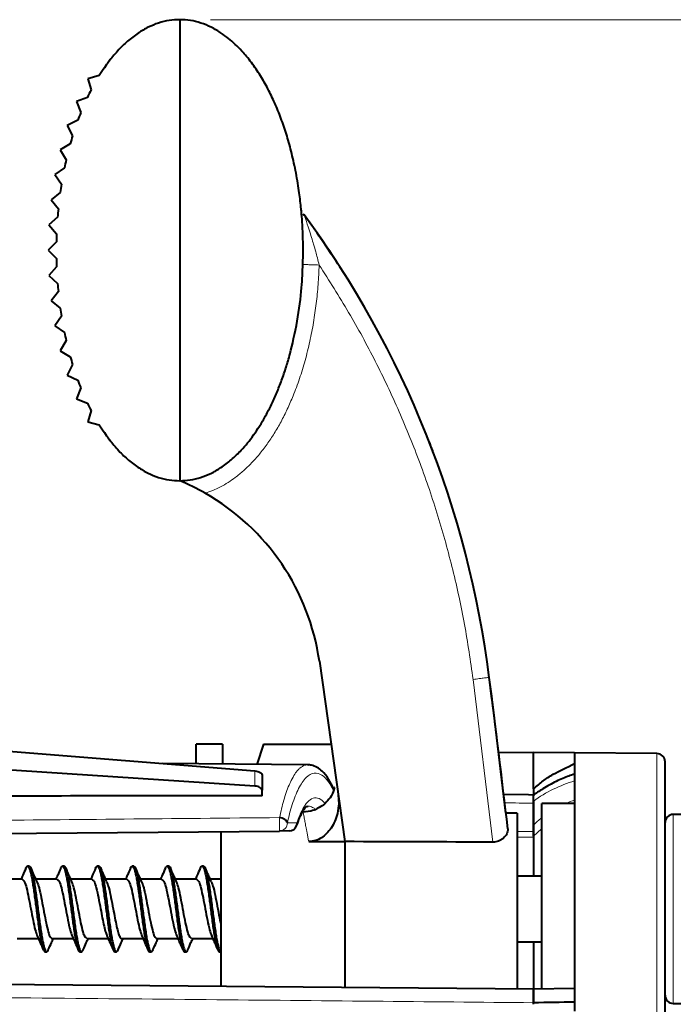
# Model space of a CAD drawing. Units: millimetres. Extents: x 0 to 420, y 0 to 297.
# Drawn here: x 190 to 203, y 217 to 237 of the extents above; entities that cross this region are included whole.
import ezdxf

# ---------------------------------------------------------------- set-up
doc = ezdxf.new("R2010")
doc.units = ezdxf.units.MM
doc.header["$LTSCALE"] = 12.7
doc.header["$PDMODE"] = 33
doc.header["$PDSIZE"] = 1
for name, color, linetype, lineweight in [('ANNOTATION_TEXT', 7, 'Continuous', 25), ('TANGENT_LINES', 7, 'Continuous', 15), ('Visible', 7, 'Continuous', 40)]:
    doc.layers.add(name, color=color, linetype=linetype, lineweight=lineweight)
doc.styles.add('Onshape-Standard-Dimension', font='txt')
doc.dimstyles.new('Onshape-ISO-25$0', dxfattribs={"dimtxt": 2, "dimasz": 2.5, "dimexe": 1.25, "dimexo": 0.625, "dimtad": 1, "dimzin": 3, "dimdsep": 46, "dimtxsty": 'Onshape-Standard-Dimension', "dimblk": 'CLOSED', "dimcen": 2.5, "dimclrd": 7, "dimclre": 7, "dimclrt": 7, "dimazin": 0, "dimtfac": 1, "dimtmove": 0, "dimatfit": 3, "dimldrblk": 'CLOSED', "dimfxl": 0, "dimfrac": 2, "dimtzin": 3, "dimlwd": 13, "dimlwe": 13, "dimarcsym": 0})

# ---------------------------------------------------------------- blocks, each defined once
blk = doc.blocks.new('_CLOSED')
at = {"color": 0, "linetype": 'ByBlock', "lineweight": -2}
for p, q in [((-1, 0.166667), (0, 0)), ((-1, 0.166667), (-1, -0.166667)), ((0, 0), (-1, -0.166667)), ((0, 0), (-1, 0))]:
    blk.add_line(p, q, dxfattribs=at)
blk = doc.blocks.new('*D4')
at = {"layer": 'ANNOTATION_TEXT', "color": 7, "lineweight": 13}
for p, q in [((193.668, 236.509), (228.614, 236.509)), ((227.364, 234.009), (227.364, 126.675)), ((182.301, 124.175), (228.614, 124.175))]:
    blk.add_line(p, q, dxfattribs=at)
at = {"layer": 'Defpoints', "color": 0}
for p in [(193.043, 236.509), (181.676, 124.175), (227.364, 124.175)]:
    blk.add_point(p, dxfattribs=at)
at = {"layer": 'ANNOTATION_TEXT', "color": 7, "lineweight": 13, "xscale": 2.5, "yscale": 2.5, "zscale": 2.5}
for p, rotation in [((227.364, 236.509), 90), ((227.364, 124.175), 270)]:
    blk.add_blockref('_CLOSED', p, dxfattribs=dict(at, rotation=rotation))
at = {"layer": 'ANNOTATION_TEXT', "color": 7, "insert": (223.83, 184.533), "char_height": 2, "attachment_point": 5, "rotation": 90, "style": 'Onshape-Standard-Dimension'}
blk.add_mtext('337.00\\P [13.3]', dxfattribs=at)

msp = doc.modelspace()

# ---------------------------------------------------------------- linework, layer by layer
at = {"layer": 'TANGENT_LINES'}
for p, q in [((195.5644, 232.5489), (195.5699, 232.5333)), ((199.3883, 219.8607), (198.9864, 223.1545)), ((202.7109, 215.3637), (202.7109, 221.6534)), ((195.6243, 221.426), (195.6369, 221.4263)), ((194.5667, 221.3018), (194.5667, 220.9951)), ((195.4174, 220.2542), (195.2242, 220.2525)), ((203.0428, 216.595), (203.0428, 220.422)), ((200.2095, 220.0773), (199.8762, 220.0762)), ((200.3747, 220.1292), (200.2095, 219.9789)), ((200.2095, 219.9631), (199.8762, 219.9619))]:
    msp.add_line(p, q, dxfattribs=at)
at = {"layer": 'TANGENT_LINES', "extrusion": (0, 0, -1)}
for centre, major_axis, ratio, start_param, end_param in [((201.5414, 219.0397), (2.1433, 1.0583), 0.8823791, 4.5171466, 4.9083756), ((74.8372, -6798.7458), (0, 7020.5123), 0.9999619, 0.0177764, 0.0178596), ((195.0632, 220.2525), (-0.0015, 0.1667), 0.0183975, 0.8858491, 3.1415966), ((195.2565, 220.2542), (-0.0015, 0.1667), 0.9659234, 1.5792274, 3.1415933)]:
    msp.add_ellipse(centre, major_axis=major_axis, ratio=ratio, start_param=start_param, end_param=end_param, dxfattribs=at)
at = {"layer": 'TANGENT_LINES'}
msp.add_ellipse((195.0632, 220.2525), major_axis=(0.0015, -0.1667), ratio=0.9659234, start_param=0, end_param=1.5623634, dxfattribs=at)
for points, knots in [([(195.5699, 232.5333), (195.5771, 232.5124), (195.5968, 232.4559), (195.6675, 232.2493), (195.7554, 231.9606), (195.7987, 231.811), (195.843, 231.6396), (195.8683, 231.5422)], [0, 0, 0, 0, 0.1233469, 0.3351693, 0.5836448, 0.7631952, 1, 1, 1, 1]), ([(195.8683, 231.5422), (195.8623, 231.4107), (195.8504, 231.1487), (195.8109, 230.7615), (195.7559, 230.3814), (195.6811, 229.9958), (195.586, 229.6109), (195.4752, 229.2477), (195.3442, 228.8971), (195.2256, 228.6267), (195.0971, 228.37), (194.9602, 228.1335), (194.8143, 227.9139), (194.6581, 227.7109), (194.5024, 227.5351), (194.3338, 227.3738), (194.1663, 227.2346), (193.8685, 227.037), (193.6605, 226.9606), (193.5578, 226.9229)], [0, 0, 0, 0, 0.0655548, 0.1306288, 0.1952847, 0.2607441, 0.3264396, 0.3911021, 0.4548197, 0.5115973, 0.5672529, 0.621854, 0.6754829, 0.7282386, 0.7789827, 0.8287251, 0.8776082, 0.93956, 1, 1, 1, 1]), ([(195.538, 231.5532), (195.5455, 231.553), (195.5617, 231.5524), (195.5927, 231.5514), (195.6352, 231.5499), (195.6892, 231.5481), (195.7486, 231.5461), (195.8239, 231.5436), (195.8683, 231.5422)], [0, 0, 0, 0, 0.1122394, 0.241229, 0.3938381, 0.5632053, 0.7425586, 1, 1, 1, 1]), ([(198.9864, 223.1545), (198.9328, 223.5268), (198.8256, 224.2716), (198.5839, 225.3746), (198.2839, 226.4628), (197.9207, 227.5318), (197.4974, 228.5783), (197.0137, 229.5982), (196.4762, 230.5913), (196.0709, 231.2252), (195.8683, 231.5422)], [0, 0, 0, 0, 0.1250004, 0.2500006, 0.3750008, 0.5000009, 0.6250009, 0.7500007, 0.8750004, 1, 1, 1, 1]), ([(198.9864, 223.1545), (199.029, 223.1599), (199.1108, 223.1703), (199.2139, 223.1835), (199.2874, 223.1929), (199.3068, 223.1955), (199.314, 223.1965)], [0, 0, 0, 0, 0.3212412, 0.6166196, 0.8577258, 1, 1, 1, 1]), ([(195.0646, 220.3579), (195.0776, 220.4178), (195.1034, 220.5365), (195.149, 220.707), (195.1986, 220.866), (195.2558, 221.0145), (195.3111, 221.1378), (195.3888, 221.2606), (195.4077, 221.2841), (195.4271, 221.3083), (195.4457, 221.3288), (195.4651, 221.3482), (195.4851, 221.3658), (195.5053, 221.3813), (195.5268, 221.3951), (195.5454, 221.4049), (195.5751, 221.4187), (195.6067, 221.4234), (195.6243, 221.426)], [0, 0, 0, 0, 0.1041451, 0.2063767, 0.3059571, 0.4020902, 0.4946436, 0.5852747, 0.6271579, 0.6685355, 0.7093655, 0.7496156, 0.7892682, 0.8283251, 0.8668148, 0.9018409, 0.9451565, 1, 1, 1, 1]), ([(195.2242, 220.2525), (195.2524, 220.3809), (195.3166, 220.6277), (195.4467, 220.9606), (195.6041, 221.1914), (195.7688, 221.2798), (195.9228, 221.2359), (196.0522, 221.0996), (196.1238, 220.9731), (196.1552, 220.9073), (196.1593, 220.8987), (196.1633, 220.89), (196.1673, 220.8813)], [0, 0, 0, 0, 0.1428571, 0.2857143, 0.4285714, 0.5714286, 0.7142857, 0.8571429, 0.9835669, 0.9835669, 0.9835669, 1, 1, 1, 1]), ([(196.1588, 220.9487), (196.159, 220.9482), (196.16, 220.9461), (196.1632, 220.9357), (196.1656, 220.928)], [0, 0, 0, 0, 0.253205, 1, 1, 1, 1]), ([(195.9811, 220.6503), (195.9644, 220.6702), (195.9053, 220.7307), (195.8027, 220.7734), (195.6828, 220.7303), (195.578, 220.6148), (195.4906, 220.4546), (195.4406, 220.3244), (195.4174, 220.2542)], [0.22889593, 0.22889593, 0.22889593, 0.22889593, 0.28571429, 0.42857143, 0.57142857, 0.71428571, 0.85714286, 1, 1, 1, 1]), ([(195.656, 219.8715), (195.6506, 219.9), (195.64, 219.956), (195.6251, 220.034), (195.6115, 220.1056), (195.5993, 220.1698), (195.5879, 220.2298), (195.5782, 220.2802), (195.5616, 220.368), (195.5502, 220.428), (195.5455, 220.4526), (195.5429, 220.4662), (195.5426, 220.4675), (195.5425, 220.4678)], [0, 0, 0, 0, 0.1210609, 0.2372584, 0.3483393, 0.4540468, 0.5541142, 0.6482583, 0.7723087, 0.874704, 0.9398648, 0.9852343, 1, 1, 1, 1]), ([(195.7882, 220.5251), (195.7723, 220.5391), (195.739, 220.5684), (195.6573, 220.5918), (195.6416, 220.5911), (195.6365, 220.5908)], [0, 0, 0, 0, 0.379977, 0.7982917, 1, 1, 1, 1])]:
    msp.add_open_spline(points, degree=3, knots=knots, dxfattribs=at)
for points in [[(201.0428, 220.7127), (200.9844, 220.6924), (200.9266, 220.6698), (200.8695, 220.6447)], [(186.2095, 220.2732), (187.1167, 220.2819), (188.9817, 220.2997), (191.8768, 220.3274), (193.9792, 220.3475), (195.0646, 220.3579)], [(200.376, 220.351), (200.3196, 220.3072), (200.2641, 220.2599), (200.2095, 220.2086)], [(200.2095, 216.6097), (199.1454, 216.62), (196.9738, 216.6408), (193.6107, 216.6731), (190.0689, 216.707), (187.5231, 216.7313), (186.2095, 216.7439)]]:
    msp.add_open_spline(points, degree=3, dxfattribs=at)
at = {"layer": 'Visible'}
for p, q in [((193.0428, 236.5085), (193.0428, 227.1752)), ((191.6196, 235.6785), (191.6362, 235.6998)), ((191.41, 235.3758), (191.18, 235.3146)), ((191.18, 235.3146), (191.2456, 235.0858)), ((191.1716, 234.9365), (190.9496, 234.8508)), ((190.9496, 234.8508), (191.038, 234.6298)), ((190.9785, 234.4742), (190.765, 234.3689)), ((190.765, 234.3689), (190.8719, 234.1563)), ((190.8252, 233.9963), (190.6205, 233.8749)), ((190.6205, 233.8749), (190.7428, 233.6707)), ((190.7075, 233.5078), (190.5117, 233.3726)), ((190.5117, 233.3726), (190.6473, 233.1771)), ((190.6227, 233.0122), (190.4356, 232.8651)), ((190.4356, 232.8651), (190.5833, 232.6784)), ((195.5033, 232.6758), (195.4994, 232.7159)), ((195.5021, 232.6803), (195.4995, 232.7057)), ((190.5688, 232.5124), (190.3908, 232.3544)), ((195.5659, 232.5457), (195.558, 232.56)), ((195.5614, 232.5572), (195.5644, 232.5489)), ((190.3908, 232.3544), (190.5493, 232.1768)), ((190.5444, 232.0102), (190.3762, 231.8419)), ((190.3762, 231.8419), (190.5444, 231.6736)), ((195.538, 231.5532), (195.5426, 231.7776)), ((195.5385, 231.5625), (195.5426, 231.7771)), ((190.5493, 231.507), (190.3908, 231.3294)), ((190.3908, 231.3294), (190.5688, 231.1714)), ((190.5833, 231.0053), (190.4356, 230.8187)), ((190.4356, 230.8187), (190.6227, 230.6715)), ((190.6473, 230.5067), (190.5117, 230.3111)), ((190.5117, 230.3111), (190.7075, 230.1759)), ((190.7428, 230.013), (190.6205, 229.8089)), ((190.6205, 229.8089), (190.8252, 229.6874)), ((190.8719, 229.5275), (190.765, 229.3148)), ((190.765, 229.3148), (190.9785, 229.2096)), ((191.038, 229.0539), (190.9496, 228.833)), ((190.9496, 228.833), (191.1716, 228.7472)), ((191.2456, 228.5979), (191.18, 228.3691)), ((191.18, 228.3691), (191.41, 228.308)), ((191.6362, 227.984), (191.6188, 228.0063)), ((195.871, 223.5224), (196.3894, 219.8713)), ((187.3764, 221.8778), (194.5667, 221.3018)), ((193.9095, 221.8419), (193.3762, 221.8419)), ((193.3762, 221.446), (193.3762, 221.8419)), ((193.9095, 221.8419), (193.9095, 221.4414)), ((194.7428, 221.8419), (194.6037, 221.4353)), ((194.7428, 221.8419), (196.1096, 221.8419)), ((200.2095, 221.6752), (199.501, 221.669)), ((201.0428, 221.6679), (200.2095, 221.6752)), ((200.2095, 220.9425), (200.2095, 221.6752)), ((202.7109, 221.6534), (201.0428, 221.6679)), ((201.0428, 221.6679), (201.0428, 216.4415)), ((194.5667, 220.9951), (187.3764, 221.4624)), ((195.6365, 221.4263), (192.6924, 221.452)), ((195.6369, 221.4263), (195.6427, 221.4261)), ((202.8762, 215.5304), (202.8762, 221.4867)), ((194.7095, 221.2183), (194.7095, 220.9137)), ((194.7095, 220.7996), (194.7095, 220.9137)), ((196.1812, 220.9641), (196.1517, 220.8772)), ((196.1647, 220.9415), (196.158, 220.9505)), ((196.1851, 220.9691), (196.1812, 220.964)), ((196.1851, 220.9693), (196.1813, 220.9643)), ((200.2095, 220.9425), (200.2095, 220.824)), ((196.2554, 220.8155), (196.2637, 220.6302)), ((199.605, 220.8244), (199.6044, 220.8244)), ((200.1095, 220.8154), (199.605, 220.8244)), ((200.2095, 220.8136), (200.1095, 220.8154)), ((200.2095, 220.6897), (200.2095, 220.8098)), ((200.2095, 220.6898), (200.2095, 220.6469)), ((200.2095, 220.2086), (200.2095, 220.6897)), ((200.2095, 220.6469), (200.2095, 220.0773)), ((201.0428, 220.6419), (200.3762, 220.6419)), ((200.3762, 216.8848), (200.3762, 220.6419)), ((195.5428, 220.4678), (195.5278, 220.4677)), ((199.8762, 220.4448), (199.6506, 220.4468)), ((199.8762, 220.4448), (199.8762, 216.8893)), ((203.2995, 220.422), (203.0428, 220.422)), ((186.2095, 220.0085), (195.0646, 220.0858)), ((193.8762, 220.0755), (193.8762, 216.9416)), ((195.2579, 220.0875), (195.0646, 220.0858)), ((200.2095, 219.9789), (200.2095, 220.2086)), ((200.2095, 220.0773), (200.2095, 219.9631)), ((195.656, 219.8715), (196.389, 219.8741)), ((196.3894, 219.8713), (196.3894, 216.9197)), ((200.2095, 219.9631), (200.2095, 219.1752)), ((189.9933, 219.3746), (189.9595, 219.3746)), ((190.7003, 219.3751), (190.6665, 219.3751)), ((191.4069, 219.3749), (191.3731, 219.3749)), ((192.1135, 219.3748), (192.0798, 219.3748)), ((192.7519, 219.3342), (192.7643, 219.358)), ((192.8202, 219.3745), (192.7864, 219.3745)), ((193.5266, 219.3751), (193.4928, 219.3751)), ((189.8495, 219.1085), (189.4184, 219.1085)), ((190.5562, 219.1085), (190.1276, 219.1085)), ((190.151, 219.0562), (190.1276, 219.1081)), ((191.2628, 219.1085), (190.8341, 219.1085)), ((190.8581, 219.0551), (190.8341, 219.1081)), ((191.9695, 219.1085), (191.5408, 219.1085)), ((191.5648, 219.0548), (191.5408, 219.1081)), ((192.6762, 219.1085), (192.2475, 219.1085)), ((192.272, 219.0539), (192.2475, 219.108)), ((193.3828, 219.1085), (192.9543, 219.1085)), ((192.9784, 219.0547), (192.9543, 219.1081)), ((193.3762, 219.1461), (193.3591, 219.108)), ((193.8762, 219.1085), (193.6608, 219.1085)), ((193.6852, 219.054), (193.6608, 219.1081)), ((200.3762, 219.1752), (199.8762, 219.1752)), ((189.7504, 217.9085), (190.179, 217.9085)), ((190.1543, 217.9637), (190.179, 217.909)), ((190.4571, 217.9085), (190.8856, 217.9085)), ((190.8611, 217.9632), (190.8856, 217.909)), ((191.1637, 217.9085), (191.5924, 217.9085)), ((191.5676, 217.964), (191.5924, 217.9091)), ((191.8704, 217.9085), (192.2991, 217.9085)), ((192.275, 217.9624), (192.2991, 217.909)), ((192.5771, 217.9085), (193.0057, 217.9085)), ((192.9818, 217.9619), (193.0057, 217.909)), ((193.2837, 217.9085), (193.7123, 217.9085)), ((193.6886, 217.9614), (193.7123, 217.909)), ((199.8762, 217.8419), (200.3762, 217.8419)), ((200.2095, 217.8419), (200.2095, 216.9016)), ((190.3133, 217.6423), (190.347, 217.6423)), ((191.0196, 217.6426), (191.0534, 217.6426)), ((191.7264, 217.6421), (191.7602, 217.6421)), ((191.7821, 217.6592), (191.794, 217.6821)), ((192.433, 217.6419), (192.4668, 217.6419)), ((193.1398, 217.6422), (193.1736, 217.6422)), ((193.8465, 217.6426), (193.8802, 217.6426)), ((200.2095, 216.8864), (186.2095, 217.0085)), ((201.0428, 216.8998), (200.2095, 216.8852)), ((200.2095, 216.8864), (200.2095, 216.6097)), ((200.2095, 216.6084), (200.2095, 216.8852)), ((200.2095, 216.5783), (200.2095, 216.6084)), ((203.0428, 216.595), (203.2995, 216.595))]:
    msp.add_line(p, q, dxfattribs=at)
for centre, radius, start, end in [((195.8296, 232.7553), 0.3333, 212.74526, 216.44856), ((179.4737, 220.6752), 20, 33.00394, 36.44856), ((179.4737, 220.6752), 20, 7.24219, 36.44856), ((179.4737, 220.6752), 20, 20.8148, 21.40043), ((191.2507, 222.8664), 4.6667, 60.37139, 67.41638), ((191.2507, 222.8664), 4.6667, 8.08147, 60.37139), ((-131.3599, 181.1752), 333.3333, 6.711452, 7.242195), ((-131.3599, 181.1752), 333.3333, 6.766008, 7.235044), ((202.7095, 221.4867), 0.1667, 0, 89.5), ((203.0428, 220.2554), 0.1667, 90, 180), ((195.2565, 220.2542), 0.1667, 270.52308, 341.40103), ((203.0428, 216.7617), 0.1667, 180, 270)]:
    msp.add_arc(centre, radius, start, end, dxfattribs=at)
for centre, major_axis, start_param, end_param in [((195.4957, 232.8846), (0, -4.7868), 4.2345701, 4.2693905), ((196.3906, 232.4938), (0, -5.7638), 4.3327436, 4.3616611), ((197.2423, 232.2072), (0, -6.6628), 4.415516, 4.4405314), ((197.9913, 232.0166), (0, -7.436), 4.4880604, 4.5104747), ((198.5915, 231.9062), (0, -8.0463), 4.553787, 4.5745007), ((199.0093, 231.8559), (0, -8.4673), 4.6150892, 4.6347731), ((199.2235, 231.8424), (0, -8.682), 4.6738658, 4.6930628), ((199.2235, 231.8414), (0, -8.682), 4.7317152, 4.7509122), ((199.0093, 231.8279), (0, -8.4673), 4.7900049, 4.8096888), ((198.5915, 231.7775), (0, -8.0463), 4.8502772, 4.870991), ((197.9913, 231.6672), (0, -7.436), 4.9143033, 4.9367175), ((197.2423, 231.4766), (0, -6.6628), 4.9842466, 5.009262), ((196.3906, 231.19), (0, -5.7638), 5.0631168, 5.0920344), ((195.4957, 230.7991), (0, -4.7868), 5.1553874, 5.1902079)]:
    msp.add_ellipse(centre, major_axis=major_axis, ratio=0.9998477, start_param=start_param, end_param=end_param, dxfattribs=at)
at = {"layer": 'Visible', "extrusion": (0, 0, -1)}
msp.add_ellipse((204.3203, 216.7904), major_axis=(177.8515, 3.2387), ratio=0.0006022, start_param=7.8724217, end_param=7.8771083, dxfattribs=at)
at = {"layer": 'Visible'}
for points, knots in [([(193.0428, 236.5085), (192.9707, 236.5052), (192.8261, 236.4986), (192.6125, 236.4449), (192.4013, 236.3583), (192.1948, 236.2387), (191.9786, 236.0716), (191.7915, 235.8926), (191.6183, 235.6777), (191.5905, 235.6427), (191.4859, 235.4879), (191.41, 235.3758)], [0, 0, 0, 0, 0.1098131, 0.2202475, 0.3326125, 0.448029, 0.5703065, 0.6958767, 0.8150213, 0.8659426, 1, 1, 1, 1]), ([(195.4994, 232.7159), (195.4872, 232.8245), (195.4615, 233.0531), (195.3929, 233.4558), (195.3036, 233.8485), (195.2068, 234.1915), (195.0959, 234.5168), (194.9718, 234.8211), (194.8329, 235.1079), (194.6804, 235.3753), (194.5035, 235.6394), (194.3077, 235.873), (194.1729, 236.0081), (194.0286, 236.1335), (193.8865, 236.239), (193.68, 236.3615), (193.4732, 236.4446), (193.2591, 236.4988), (193.1148, 236.5053), (193.0428, 236.5085)], [0, 0, 0, 0, 0.0642278, 0.1351263, 0.2056603, 0.2717183, 0.3364577, 0.3999566, 0.4623108, 0.5236357, 0.5865897, 0.6474635, 0.6959002, 0.7434505, 0.7902519, 0.8442465, 0.8968373, 0.948551, 1, 1, 1, 1]), ([(195.5426, 231.7771), (195.5426, 231.7791), (195.5428, 231.7947), (195.5425, 232.23), (195.5083, 232.6251), (195.5043, 232.6662), (195.5033, 232.6758)], [0, 0, 0, 0, 0.0623813, 0.4716227, 0.8772837, 1, 1, 1, 1]), ([(195.558, 232.56), (195.5575, 232.5608), (195.5562, 232.5633), (195.552, 232.5704), (195.5491, 232.5752)], [0, 0, 0, 0, 0.3244736, 1, 1, 1, 1]), ([(193.0428, 227.1752), (193.114, 227.1784), (193.2567, 227.1849), (193.4675, 227.2372), (193.6756, 227.321), (193.8808, 227.4392), (194.0892, 227.5948), (194.2891, 227.7904), (194.4153, 227.9374), (194.542, 228.1031), (194.6599, 228.2786), (194.7866, 228.4922), (194.9026, 228.7168), (195.0109, 228.957), (195.1091, 229.2063), (195.2012, 229.4819), (195.285, 229.7603), (195.4373, 230.4159), (195.5166, 231.073), (195.5316, 231.4093), (195.5385, 231.5625)], [0, 0, 0, 0, 0.0475394, 0.09533, 0.1439247, 0.1937998, 0.2467024, 0.3009668, 0.3463909, 0.3928062, 0.4402803, 0.4914629, 0.5433667, 0.5960594, 0.6495991, 0.704035, 0.7594082, 0.8436242, 0.9287518, 1, 1, 1, 1]), ([(191.41, 228.308), (191.4853, 228.1966), (191.5894, 228.0427), (191.6175, 228.0072), (191.7892, 227.794), (191.9756, 227.615), (192.1908, 227.4479), (192.398, 227.3269), (192.6101, 227.2395), (192.8248, 227.1853), (192.9703, 227.1786), (193.0428, 227.1752)], [0, 0, 0, 0, 0.1336148, 0.1848103, 0.3034591, 0.4287732, 0.5508753, 0.6665615, 0.7791873, 0.8898909, 1, 1, 1, 1]), ([(196.1586, 220.9491), (196.1279, 221.0125), (196.067, 221.1381), (195.9333, 221.2996), (195.8338, 221.3753), (195.7129, 221.4224), (195.664, 221.425), (195.6432, 221.4261)], [0, 0, 0, 0, 0.2451026, 0.4853706, 0.6746197, 0.8618142, 1, 1, 1, 1]), ([(200.2095, 220.9425), (200.2759, 220.9966), (200.408, 221.1041), (200.6109, 221.2469), (200.8835, 221.3753), (201.0429, 221.4504)], [0, 0, 0, 0, 0.29608, 0.5885592, 1, 1, 1, 1]), ([(194.5667, 221.3018), (194.5859, 221.2994), (194.6229, 221.2946), (194.6688, 221.2757), (194.7023, 221.2502), (194.7072, 221.2285), (194.7095, 221.2183)], [0, 0, 0, 0, 0.2849514, 0.5513028, 0.7890626, 1, 1, 1, 1]), ([(201.0398, 221.2379), (200.9634, 221.2113), (200.8021, 221.155), (200.5346, 221.0264), (200.2982, 220.8757), (200.2317, 220.8263), (200.2062, 220.8074)], [0, 0, 0, 0, 0.2611058, 0.5514461, 0.8276246, 1, 1, 1, 1]), ([(194.7095, 220.9137), (194.7072, 220.9238), (194.7022, 220.9452), (194.6687, 220.97), (194.6229, 220.9885), (194.5859, 220.9929), (194.5667, 220.9951)], [0, 0, 0, 0, 0.209956, 0.4475091, 0.7142617, 1, 1, 1, 1]), ([(196.1517, 220.8772), (196.1342, 220.839), (196.0977, 220.7594), (195.9869, 220.6402), (195.9329, 220.5938), (195.8424, 220.5458), (195.7881, 220.517)], [0, 0, 0, 0, 0.2540288, 0.5297941, 0.7177879, 1, 1, 1, 1]), ([(196.2637, 220.6302), (196.2636, 220.6286), (196.2635, 220.6192), (196.2411, 220.4254), (196.1878, 220.2867), (196.1125, 220.1431), (196.0229, 220.033), (195.9173, 219.9454), (195.7925, 219.8837), (195.7015, 219.8755), (195.656, 219.8715)], [0, 0, 0, 0, 0.0312331, 0.1830453, 0.329828, 0.4708277, 0.6051249, 0.7366427, 0.8684076, 1, 1, 1, 1]), ([(195.4106, 220.1891), (195.4305, 220.2471), (195.4676, 220.3548), (195.5094, 220.435), (195.5288, 220.4721)], [0, 0, 0, 0, 0.5383472, 1, 1, 1, 1]), ([(195.5288, 220.4721), (195.5307, 220.4755), (195.5372, 220.4874), (195.5932, 220.574), (195.624, 220.586), (195.6365, 220.5908)], [0, 0, 0, 0, 0.1937739, 0.6735934, 1, 1, 1, 1]), ([(195.7881, 220.517), (195.7734, 220.5105), (195.7309, 220.4916), (195.6133, 220.4772), (195.5365, 220.4678)], [0, 0, 0, 0, 0.3467078, 1, 1, 1, 1]), ([(195.2242, 220.2525), (195.2188, 220.2645), (195.2074, 220.2898), (195.1701, 220.3214), (195.1217, 220.3466), (195.0839, 220.3541), (195.0646, 220.3579)], [0, 0, 0, 0, 0.223972, 0.4683518, 0.7296224, 1, 1, 1, 1]), ([(195.414, 220.1996), (195.4161, 220.2071), (195.4206, 220.2231), (195.4185, 220.2434), (195.4174, 220.2542)], [0, 0, 0, 0, 0.4665339, 1, 1, 1, 1]), ([(199.6893, 220.1309), (199.6866, 220.0965), (199.6813, 220.0263), (199.6022, 219.9384), (199.5554, 219.9058), (199.5001, 219.8787), (199.4457, 219.8635), (199.4074, 219.8616), (199.3883, 219.8607)], [0, 0, 0, 0, 0.1991248, 0.4060513, 0.5548618, 0.7052709, 0.8522278, 1, 1, 1, 1]), ([(189.9253, 219.3344), (189.9031, 219.2834), (189.8639, 219.1934), (189.8372, 219.1338), (189.8256, 219.108)], [0, 0, 0, 0, 0.5675014, 1, 1, 1, 1]), ([(189.9242, 219.3319), (189.9263, 219.3373), (189.9308, 219.3494), (189.9508, 219.3741), (189.9597, 219.3751), (189.9743, 219.3712), (189.9939, 219.3401), (190.0121, 219.2873), (190.0313, 219.2099), (190.0504, 219.1118), (190.0698, 218.9959), (190.0891, 218.8655), (190.1085, 218.7241), (190.1279, 218.5761), (190.1473, 218.4261), (190.1666, 218.2787), (190.186, 218.1384), (190.2054, 218.0091), (190.2246, 217.8947), (190.2441, 217.7981), (190.2616, 217.7265), (190.2798, 217.6804), (190.2831, 217.6725), (190.302, 217.6431), (190.3104, 217.6425), (190.3135, 217.6423)], [0, 0, 0, 0, 0.0230363, 0.0517878, 0.0665274, 0.0851781, 0.115745, 0.1550848, 0.2017462, 0.2540973, 0.3108414, 0.3709415, 0.4334754, 0.4974338, 0.561819, 0.6256527, 0.6879498, 0.7477919, 0.8042135, 0.8560723, 0.9019603, 0.9367706, 0.9532961, 0.9830803, 1, 1, 1, 1]), ([(189.9928, 219.375), (189.9965, 219.3747), (190.0063, 219.3738), (190.0248, 219.3416), (190.0259, 219.3388), (190.0476, 219.2829), (190.0637, 219.2116), (190.0838, 219.1117), (190.1028, 218.9962), (190.1223, 218.8656), (190.1416, 218.7242), (190.161, 218.5761), (190.1804, 218.426), (190.1998, 218.2785), (190.2192, 218.1382), (190.2385, 218.0088), (190.2578, 217.8942), (190.2769, 217.798), (190.2963, 217.7231), (190.3139, 217.6727), (190.3346, 217.6439), (190.3467, 217.6412), (190.3579, 217.6427), (190.3766, 217.6708), (190.3796, 217.6787), (190.3807, 217.6816)], [0, 0, 0, 0, 0.0187531, 0.0494901, 0.0604682, 0.098481, 0.1454042, 0.198049, 0.2551112, 0.3155482, 0.3784325, 0.4427492, 0.5074948, 0.5716858, 0.6343313, 0.6945079, 0.7512445, 0.8033925, 0.8495357, 0.8882703, 0.9182169, 0.935224, 0.9519449, 0.9819353, 1, 1, 1, 1]), ([(190.1276, 219.1081), (190.1152, 219.1358), (190.087, 219.1988), (190.0474, 219.2895), (190.0253, 219.3402)], [0, 0, 0, 0, 0.4403018, 1, 1, 1, 1]), ([(190.6323, 219.3348), (190.6102, 219.284), (190.5711, 219.1942), (190.5441, 219.1341), (190.5325, 219.1081)], [0, 0, 0, 0, 0.5658987, 1, 1, 1, 1]), ([(190.6313, 219.3323), (190.6323, 219.335), (190.6352, 219.3423), (190.6529, 219.3732), (190.6666, 219.3757), (190.6763, 219.3738), (190.698, 219.3471), (190.7149, 219.2983), (190.7346, 219.2256), (190.7536, 219.1313), (190.7729, 219.018), (190.7923, 218.8897), (190.8117, 218.7501), (190.831, 218.6032), (190.8504, 218.4533), (190.8698, 218.305), (190.8892, 218.1628), (190.9085, 218.0312), (190.9279, 217.9141), (190.947, 217.8147), (190.9663, 217.7353), (190.9844, 217.6804), (191.0041, 217.6466), (191.0154, 217.6437), (191.0198, 217.6426)], [0, 0, 0, 0, 0.0173804, 0.0485642, 0.0672122, 0.0825075, 0.1120439, 0.1505218, 0.1964327, 0.2484954, 0.305391, 0.3658691, 0.4288764, 0.4934743, 0.558722, 0.6236406, 0.6872341, 0.7484471, 0.8062526, 0.8596773, 0.9075294, 0.9482266, 0.979962, 1, 1, 1, 1]), ([(190.6999, 219.3756), (190.7023, 219.3755), (190.7093, 219.3752), (190.7288, 219.3482), (190.7336, 219.336), (190.7492, 219.297), (190.7677, 219.2255), (190.7868, 219.1318), (190.8061, 219.0183), (190.8254, 218.8899), (190.8448, 218.7502), (190.8642, 218.6032), (190.8836, 218.4533), (190.9029, 218.3049), (190.9223, 218.1626), (190.9416, 218.0309), (190.961, 217.9138), (190.9802, 217.8143), (190.9994, 217.735), (191.0178, 217.6797), (191.0366, 217.6466), (191.0529, 217.6415), (191.0603, 217.6421), (191.0809, 217.6646), (191.0856, 217.6769), (191.0878, 217.6825)], [0, 0, 0, 0, 0.0151002, 0.0442573, 0.0641349, 0.0965241, 0.1418483, 0.1932457, 0.2494142, 0.3091192, 0.371321, 0.435093, 0.4995063, 0.5635946, 0.6263745, 0.6868041, 0.7438697, 0.79661, 0.8438487, 0.8840232, 0.9153489, 0.9351222, 0.9485732, 0.9766354, 1, 1, 1, 1]), ([(190.8341, 219.1081), (190.822, 219.1352), (190.7942, 219.1971), (190.7549, 219.2873), (190.7327, 219.338)], [0, 0, 0, 0, 0.4382263, 1, 1, 1, 1]), ([(191.3394, 219.3356), (191.3139, 219.2773), (191.2716, 219.1805), (191.2484, 219.1289), (191.2392, 219.1084)], [0, 0, 0, 0, 0.6029038, 1, 1, 1, 1]), ([(191.3385, 219.3335), (191.3385, 219.3336), (191.3389, 219.3345), (191.3555, 219.3712), (191.3731, 219.3751), (191.3786, 219.3753), (191.4023, 219.3544), (191.4178, 219.3089), (191.4379, 219.2399), (191.4568, 219.1496), (191.4762, 219.04), (191.4954, 218.914), (191.5148, 218.7759), (191.5342, 218.6298), (191.5536, 218.4803), (191.573, 218.3316), (191.5923, 218.1881), (191.6117, 218.0539), (191.6308, 217.9341), (191.6509, 217.8295), (191.6673, 217.7533), (191.6902, 217.6866), (191.6928, 217.681), (191.7078, 217.6479), (191.721, 217.6438), (191.7267, 217.6421)], [0, 0, 0, 0, 0.0045468, 0.0372396, 0.0590992, 0.0703116, 0.0979247, 0.1349738, 0.1797294, 0.2306255, 0.2865034, 0.3463095, 0.4088857, 0.4731829, 0.5382322, 0.6030998, 0.6668534, 0.7285139, 0.7870018, 0.8411333, 0.8898452, 0.931883, 0.9463542, 0.9767798, 1, 1, 1, 1]), ([(191.4065, 219.3754), (191.4078, 219.3756), (191.4121, 219.3761), (191.4331, 219.3557), (191.4409, 219.3345), (191.4514, 219.3095), (191.4715, 219.2384), (191.4898, 219.1506), (191.5093, 219.0401), (191.5286, 218.9143), (191.548, 218.776), (191.5673, 218.6299), (191.5867, 218.4803), (191.6061, 218.3315), (191.6255, 218.1879), (191.6448, 218.0538), (191.6641, 217.9333), (191.6835, 217.8307), (191.7023, 217.7479), (191.7222, 217.6885), (191.7377, 217.6497), (191.76, 217.6416), (191.7621, 217.6404), (191.7821, 217.659), (191.7821, 217.6592), (191.7821, 217.6592)], [0, 0, 0, 0, 0.0114185, 0.0395239, 0.0655244, 0.0928748, 0.1384326, 0.1902411, 0.2471207, 0.3079987, 0.3716963, 0.4371457, 0.5033606, 0.5693903, 0.634286, 0.6970507, 0.7565859, 0.8116863, 0.8612695, 0.9040584, 0.9383295, 0.9619562, 0.9708888, 0.9983518, 1, 1, 1, 1]), ([(191.5408, 219.1081), (191.5288, 219.135), (191.5012, 219.1965), (191.4621, 219.2864), (191.44, 219.3369)], [0, 0, 0, 0, 0.4376462, 1, 1, 1, 1]), ([(192.0464, 219.3365), (192.0242, 219.2856), (191.9848, 219.1954), (191.9576, 219.1346), (191.9457, 219.1081)], [0, 0, 0, 0, 0.5645277, 1, 1, 1, 1]), ([(192.0454, 219.3342), (192.0493, 219.3445), (192.0563, 219.3634), (192.08, 219.3749), (192.081, 219.375), (192.1071, 219.3609), (192.1205, 219.319), (192.1413, 219.2543), (192.1599, 219.1676), (192.1793, 219.0614), (192.1986, 218.9382), (192.218, 218.802), (192.2373, 218.657), (192.2567, 218.5077), (192.2761, 218.3586), (192.2955, 218.2139), (192.3149, 218.0777), (192.334, 217.9549), (192.3538, 217.8472), (192.3714, 217.7653), (192.3925, 217.6967), (192.3995, 217.6823), (192.4086, 217.6551), (192.432, 217.6415), (192.4331, 217.6419), (192.4333, 217.6419)], [0, 0, 0, 0, 0.0303125, 0.0552379, 0.0603561, 0.0862997, 0.1217179, 0.1652725, 0.2152314, 0.2703211, 0.3295257, 0.3917423, 0.455882, 0.5209477, 0.5859851, 0.6500655, 0.7122406, 0.7714751, 0.8265863, 0.8764058, 0.9197771, 0.9408753, 0.9693103, 0.9953496, 1, 1, 1, 1]), ([(192.1131, 219.3753), (192.1133, 219.3753), (192.1146, 219.3757), (192.1377, 219.3622), (192.146, 219.3378), (192.1542, 219.3204), (192.175, 219.2519), (192.1928, 219.1688), (192.2125, 219.0614), (192.2317, 218.9385), (192.2511, 218.8021), (192.2704, 218.6571), (192.2898, 218.5077), (192.3092, 218.3585), (192.3286, 218.2137), (192.348, 218.0775), (192.3672, 217.9542), (192.3867, 217.8479), (192.4052, 217.7616), (192.4261, 217.6974), (192.4395, 217.6558), (192.4655, 217.6413), (192.4665, 217.6413), (192.4905, 217.6533), (192.4975, 217.6729), (192.5014, 217.6837)], [0, 0, 0, 0, 0.0051345, 0.031046, 0.0580578, 0.0809516, 0.1244579, 0.1743614, 0.22939, 0.2885288, 0.3506761, 0.4147442, 0.4797372, 0.5447016, 0.6087101, 0.6708151, 0.7299826, 0.785031, 0.8347933, 0.8781141, 0.9134533, 0.9394575, 0.9441067, 0.9692015, 1, 1, 1, 1]), ([(192.2475, 219.108), (192.2353, 219.1354), (192.2074, 219.1978), (192.1676, 219.2891), (192.1452, 219.3404)], [0, 0, 0, 0, 0.4375973, 1, 1, 1, 1]), ([(192.753, 219.3368), (192.7305, 219.2852), (192.6909, 219.1942), (192.6639, 219.134), (192.6523, 219.108)], [0, 0, 0, 0, 0.5677267, 1, 1, 1, 1]), ([(192.7643, 219.358), (192.7643, 219.3581), (192.7644, 219.3586), (192.7844, 219.3757), (192.7864, 219.3745), (192.8088, 219.3658), (192.8244, 219.3279), (192.8444, 219.2683), (192.8631, 219.1848), (192.8825, 219.0816), (192.9018, 218.9613), (192.9211, 218.8275), (192.9405, 218.6838), (192.9599, 218.5348), (192.9793, 218.3851), (192.9986, 218.2392), (193.018, 218.1016), (193.0373, 217.9762), (193.0568, 217.8656), (193.0752, 217.7772), (193.095, 217.7076), (193.1066, 217.6807), (193.1137, 217.6622), (193.1345, 217.6417), (193.1388, 217.6421), (193.14, 217.6422)], [0, 0, 0, 0, 0.0034517, 0.0304976, 0.0390922, 0.0629324, 0.0969984, 0.1397625, 0.1895711, 0.2448233, 0.3042854, 0.3669515, 0.4318467, 0.4979166, 0.5641453, 0.6295242, 0.6930598, 0.7538141, 0.8107423, 0.8625872, 0.9078685, 0.9360684, 0.9605773, 0.988679, 1, 1, 1, 1]), ([(192.8197, 219.375), (192.8255, 219.373), (192.8386, 219.3685), (192.8531, 219.3376), (192.8565, 219.3304), (192.8792, 219.2642), (192.8957, 219.1866), (192.9157, 219.0814), (192.9348, 218.9617), (192.9543, 218.8276), (192.9736, 218.6839), (192.993, 218.5348), (193.0124, 218.385), (193.0318, 218.2391), (193.0511, 218.1013), (193.0705, 217.9757), (193.0898, 217.8657), (193.1086, 217.7752), (193.1287, 217.7069), (193.1444, 217.6624), (193.168, 217.6417), (193.1734, 217.6415), (193.1914, 217.6452), (193.2077, 217.6822), (193.2083, 217.6839), (193.2084, 217.6841)], [0, 0, 0, 0, 0.0233695, 0.0528143, 0.0686299, 0.1105569, 0.1593908, 0.2135615, 0.2718596, 0.3332989, 0.3969236, 0.4616998, 0.5266316, 0.59073, 0.6530211, 0.712585, 0.7683975, 0.8192259, 0.8636187, 0.9002213, 0.9277675, 0.9388632, 0.9606012, 0.9934021, 1, 1, 1, 1]), ([(192.9543, 219.1081), (192.942, 219.1356), (192.914, 219.1982), (192.8742, 219.2892), (192.8519, 219.3404)], [0, 0, 0, 0, 0.4385845, 1, 1, 1, 1]), ([(193.46, 219.3372), (193.4361, 219.2823), (193.3985, 219.1962), (193.3821, 219.1594), (193.3762, 219.1461)], [0, 0, 0, 0, 0.6382068, 1, 1, 1, 1]), ([(193.4589, 219.3346), (193.461, 219.3402), (193.4656, 219.3526), (193.4863, 219.3752), (193.4932, 219.3756), (193.5102, 219.3698), (193.5285, 219.3357), (193.5473, 219.2807), (193.5664, 219.2017), (193.5856, 219.1019), (193.6049, 218.9841), (193.6243, 218.8522), (193.6436, 218.7103), (193.663, 218.5621), (193.6824, 218.4122), (193.7018, 218.2651), (193.7211, 218.1253), (193.7405, 217.9975), (193.7598, 217.8848), (193.7791, 217.791), (193.7971, 217.7197), (193.8138, 217.6786), (193.8179, 217.6683), (193.8374, 217.6424), (193.8443, 217.6425), (193.8467, 217.6426)], [0, 0, 0, 0, 0.0234243, 0.0515822, 0.0643964, 0.084774, 0.1164937, 0.1566638, 0.2038215, 0.2567227, 0.3140217, 0.3745547, 0.4373279, 0.5014302, 0.5659084, 0.6297909, 0.6920795, 0.7517215, 0.8077539, 0.8591652, 0.9046765, 0.9378145, 0.9562665, 0.9850328, 1, 1, 1, 1]), ([(193.5262, 219.3756), (193.5305, 219.375), (193.5414, 219.3735), (193.5596, 219.3376), (193.5597, 219.3374), (193.5836, 219.2739), (193.5985, 219.2044), (193.6191, 219.1015), (193.638, 218.9845), (193.6574, 218.8524), (193.6768, 218.7104), (193.6962, 218.5621), (193.7156, 218.4121), (193.7349, 218.2649), (193.7543, 218.1251), (193.7736, 217.9971), (193.793, 217.8845), (193.812, 217.7904), (193.8316, 217.7171), (193.8485, 217.6686), (193.8701, 217.6427), (193.8773, 217.6422), (193.8798, 217.6421)], [0, 0, 0, 0, 0.0219839, 0.0562081, 0.0618509, 0.1048265, 0.1557096, 0.2127899, 0.2746153, 0.3399302, 0.407662, 0.4768278, 0.5463989, 0.6153273, 0.6825355, 0.746888, 0.8073454, 0.8628164, 0.9119207, 0.9528235, 0.983857, 1, 1, 1, 1]), ([(193.6608, 219.1081), (193.6487, 219.1351), (193.6209, 219.197), (193.5813, 219.2877), (193.5591, 219.3388)], [0, 0, 0, 0, 0.4372109, 1, 1, 1, 1]), ([(189.8495, 219.1085), (189.8652, 219.0961), (189.9039, 219.0653), (189.9406, 218.9252), (189.984, 218.7362), (190.0117, 218.5864), (190.0262, 218.5085)], [0, 0, 0, 0, 0.1623061, 0.4009536, 0.688635, 1, 1, 1, 1]), ([(190.1496, 219.0594), (190.1642, 219.0195), (190.1967, 218.931), (190.2377, 218.7342), (190.2658, 218.5857), (190.2804, 218.5085)], [0, 0, 0, 0, 0.2820038, 0.6268088, 1, 1, 1, 1]), ([(190.5562, 219.1085), (190.5718, 219.0961), (190.6105, 219.0653), (190.6473, 218.9252), (190.6906, 218.7362), (190.7184, 218.5864), (190.7328, 218.5085)], [0, 0, 0, 0, 0.1623061, 0.4009536, 0.688635, 1, 1, 1, 1]), ([(190.9871, 218.5085), (190.9725, 218.5857), (190.9444, 218.7342), (190.9033, 218.9309), (190.8711, 219.019), (190.8567, 219.0585)], [0, 0, 0, 0, 0.3735822, 0.7187484, 1, 1, 1, 1]), ([(191.2628, 219.1085), (191.2785, 219.0961), (191.3172, 219.0653), (191.3539, 218.9252), (191.3973, 218.7362), (191.4251, 218.5864), (191.4395, 218.5085)], [0, 0, 0, 0, 0.1623061, 0.4009536, 0.688635, 1, 1, 1, 1]), ([(191.5634, 219.0583), (191.5779, 219.0188), (191.61, 218.9309), (191.6511, 218.7342), (191.6791, 218.5857), (191.6937, 218.5085)], [0, 0, 0, 0, 0.2810678, 0.6263222, 1, 1, 1, 1]), ([(191.9695, 219.1085), (191.9852, 219.0961), (192.0239, 219.0653), (192.0606, 218.9252), (192.104, 218.7362), (192.1317, 218.5864), (192.1462, 218.5085)], [0, 0, 0, 0, 0.1623061, 0.4009536, 0.688635, 1, 1, 1, 1]), ([(192.2705, 219.0574), (192.2848, 219.0183), (192.3166, 218.9309), (192.3578, 218.7341), (192.3858, 218.5857), (192.4004, 218.5085)], [0, 0, 0, 0, 0.2803812, 0.6259654, 1, 1, 1, 1]), ([(192.6762, 219.1085), (192.6918, 219.0961), (192.7305, 219.0653), (192.7673, 218.9252), (192.8106, 218.7362), (192.8384, 218.5864), (192.8528, 218.5085)], [0, 0, 0, 0, 0.1623061, 0.4009536, 0.688635, 1, 1, 1, 1]), ([(193.1071, 218.5085), (193.0925, 218.5857), (193.0644, 218.7342), (193.0233, 218.9309), (192.9913, 219.0186), (192.977, 219.0579)], [0, 0, 0, 0, 0.3738498, 0.7192632, 1, 1, 1, 1]), ([(193.3828, 219.1085), (193.3985, 219.0961), (193.4372, 219.0653), (193.4739, 218.9252), (193.5173, 218.7362), (193.5451, 218.5864), (193.5595, 218.5085)], [0, 0, 0, 0, 0.1623061, 0.4009536, 0.688635, 1, 1, 1, 1]), ([(193.6838, 219.0574), (193.6981, 219.0183), (193.7299, 218.9309), (193.7711, 218.7341), (193.7991, 218.5857), (193.8137, 218.5085)], [0, 0, 0, 0, 0.2803718, 0.6259605, 1, 1, 1, 1]), ([(190.0262, 218.5085), (190.0407, 218.4314), (190.0688, 218.283), (190.11, 218.0863), (190.1416, 217.9993), (190.1557, 217.9604)], [0, 0, 0, 0, 0.3743645, 0.7202535, 1, 1, 1, 1]), ([(190.2804, 218.5085), (190.2948, 218.4307), (190.3226, 218.2809), (190.3659, 218.0919), (190.4027, 217.9517), (190.4414, 217.921), (190.4571, 217.9085)], [0, 0, 0, 0, 0.311365, 0.5990464, 0.8376939, 1, 1, 1, 1]), ([(190.7328, 218.5085), (190.7474, 218.4314), (190.7754, 218.283), (190.8166, 218.0862), (190.8484, 217.999), (190.8626, 217.9599)], [0, 0, 0, 0, 0.3741447, 0.7198306, 1, 1, 1, 1]), ([(191.1637, 217.9085), (191.1481, 217.921), (191.1094, 217.9517), (191.0726, 218.0919), (191.0293, 218.2809), (191.0015, 218.4307), (190.9871, 218.5085)], [0, 0, 0, 0, 0.1623061, 0.4009536, 0.688635, 1, 1, 1, 1]), ([(191.4395, 218.5085), (191.451, 218.4472), (191.4734, 218.3275), (191.5066, 218.1662), (191.5404, 218.0316), (191.5604, 217.9819), (191.5688, 217.9609)], [0, 0, 0, 0, 0.290485, 0.5674929, 0.8170146, 1, 1, 1, 1]), ([(191.6937, 218.5085), (191.7052, 218.4474), (191.7277, 218.328), (191.7606, 218.1644), (191.7966, 218.0327), (191.8216, 217.9451), (191.8652, 217.9075), (191.8695, 217.9084), (191.8704, 217.9085)], [0, 0, 0, 0, 0.2396613, 0.4682034, 0.6740684, 0.8445899, 0.9671636, 1, 1, 1, 1]), ([(192.1462, 218.5085), (192.1607, 218.4314), (192.1888, 218.2829), (192.2299, 218.0862), (192.262, 217.9983), (192.2764, 217.9588)], [0, 0, 0, 0, 0.3736805, 0.7189375, 1, 1, 1, 1]), ([(192.4004, 218.5085), (192.4148, 218.4307), (192.4426, 218.2809), (192.4859, 218.0919), (192.5227, 217.9517), (192.5614, 217.921), (192.5771, 217.9085)], [0, 0, 0, 0, 0.311365, 0.5990464, 0.8376939, 1, 1, 1, 1]), ([(192.8528, 218.5085), (192.8674, 218.4314), (192.8955, 218.2829), (192.9366, 218.0862), (192.9688, 217.9981), (192.9832, 217.9586)], [0, 0, 0, 0, 0.373559, 0.7187037, 1, 1, 1, 1]), ([(193.2837, 217.9085), (193.2681, 217.921), (193.2294, 217.9517), (193.1926, 218.0919), (193.1493, 218.2809), (193.1215, 218.4307), (193.1071, 218.5085)], [0, 0, 0, 0, 0.1623061, 0.4009536, 0.688635, 1, 1, 1, 1]), ([(193.5595, 218.5085), (193.5741, 218.4314), (193.6022, 218.2829), (193.6432, 218.0861), (193.6756, 217.9978), (193.6901, 217.9582)], [0, 0, 0, 0, 0.3733869, 0.7183725, 1, 1, 1, 1]), ([(193.8137, 218.5085), (193.8299, 218.4228), (193.8561, 218.2844), (193.8706, 218.2178), (193.8762, 218.1924)], [0, 0, 0, 0, 0.6191708, 1, 1, 1, 1]), ([(190.179, 217.909), (190.1911, 217.8821), (190.2188, 217.8203), (190.2585, 217.7294), (190.2808, 217.6782)], [0, 0, 0, 0, 0.4366025, 1, 1, 1, 1]), ([(190.3799, 217.6797), (190.4023, 217.7312), (190.442, 217.8222), (190.4691, 217.8828), (190.4808, 217.9091)], [0, 0, 0, 0, 0.566778, 1, 1, 1, 1]), ([(190.8856, 217.909), (190.8978, 217.8817), (190.9257, 217.8193), (190.9655, 217.728), (190.9879, 217.6767)], [0, 0, 0, 0, 0.4376768, 1, 1, 1, 1]), ([(191.0869, 217.6804), (191.1091, 217.7314), (191.1485, 217.8216), (191.1758, 217.8825), (191.1876, 217.909)], [0, 0, 0, 0, 0.5645566, 1, 1, 1, 1]), ([(191.5924, 217.9091), (191.6045, 217.8821), (191.6322, 217.8202), (191.6719, 217.7291), (191.6943, 217.6777)], [0, 0, 0, 0, 0.4363472, 1, 1, 1, 1]), ([(191.7932, 217.6801), (191.8155, 217.7313), (191.855, 217.8217), (191.8823, 217.8826), (191.8941, 217.909)], [0, 0, 0, 0, 0.5650501, 1, 1, 1, 1]), ([(192.2991, 217.909), (192.3112, 217.882), (192.3389, 217.8202), (192.3783, 217.7299), (192.4004, 217.6791)], [0, 0, 0, 0, 0.4378077, 1, 1, 1, 1]), ([(192.5006, 217.6818), (192.5227, 217.7326), (192.5619, 217.8224), (192.589, 217.8828), (192.6008, 217.909)], [0, 0, 0, 0, 0.5651127, 1, 1, 1, 1]), ([(193.0057, 217.909), (193.018, 217.8816), (193.0459, 217.8192), (193.0855, 217.7287), (193.1077, 217.6779)], [0, 0, 0, 0, 0.4388225, 1, 1, 1, 1]), ([(193.2077, 217.6824), (193.2299, 217.7335), (193.2692, 217.8236), (193.2959, 217.8833), (193.3075, 217.9091)], [0, 0, 0, 0, 0.5675335, 1, 1, 1, 1]), ([(193.7123, 217.909), (193.7247, 217.8813), (193.7529, 217.8182), (193.7926, 217.7272), (193.8148, 217.6762)], [0, 0, 0, 0, 0.4398985, 1, 1, 1, 1])]:
    msp.add_open_spline(points, degree=3, knots=knots, dxfattribs=at)
for points in [[(194.7095, 220.7996), (193.7709, 220.7985), (191.8897, 220.7963), (189.0563, 220.7927), (187.1597, 220.7901), (186.2095, 220.7888)], [(199.3883, 219.8607), (198.3886, 219.8642), (197.389, 219.8678), (196.3894, 219.8713)]]:
    msp.add_open_spline(points, degree=3, dxfattribs=at)

# ---------------------------------------------------------------- dimensions: what is measured, and where the dimension line sits
at = {"layer": 'ANNOTATION_TEXT'}
dim = msp.add_linear_dim(base=(227.3639, 124.1752), p1=(193.0428, 236.5085, 27.1667), p2=(181.6763, 124.1752, -0.0018), angle=90, text='<>\\P[]', dimstyle='Onshape-ISO-25$0', override={"dimlfac": 3, "dimpost": ''}, dxfattribs=at)
dim.commit()
dim.dimension.update_dxf_attribs({"geometry": '*D4', "text_midpoint": (227.3639, 184.5332), "dimtype": 160})

doc.saveas('drawing.dxf')
